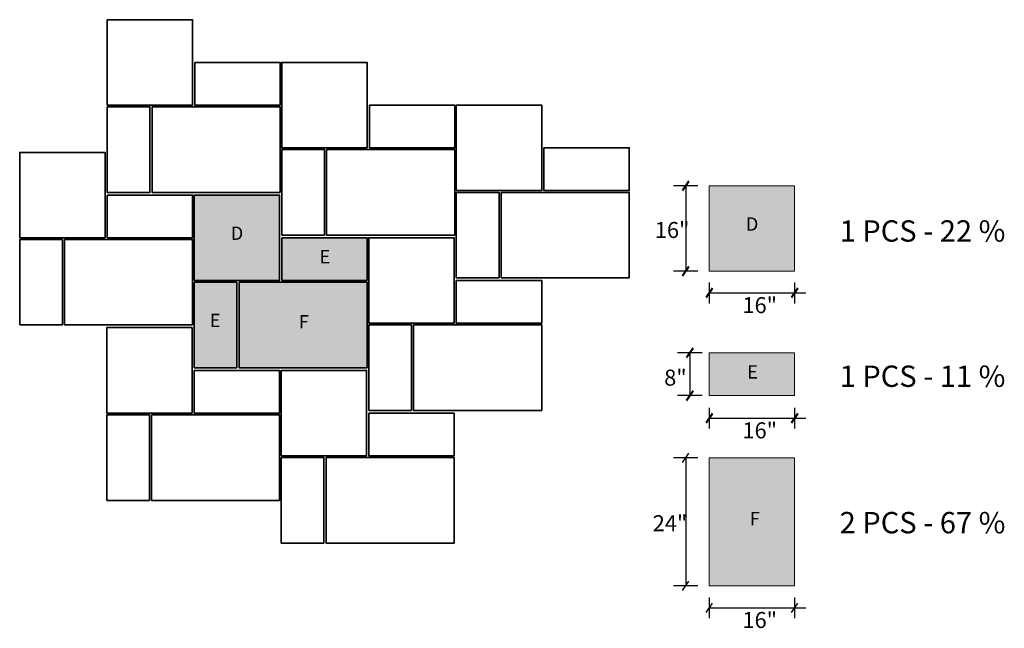
# Model space of a CAD drawing. Units: inches. Extents: x -8683 to 2695, y -310 to 8651.
# Drawn here: x -826 to -641, y 2311 to 2425 of the extents above; entities that cross this region are included whole.
import ezdxf

# ---------------------------------------------------------------- set-up
doc = ezdxf.new("R2010")
doc.units = ezdxf.units.IN
doc.header["$MEASUREMENT"] = 0
doc.layers.add('0 @ 1 (2)', color=7, linetype='Continuous')
doc.styles.add('Notes', font='ARIAL.TTF', dxfattribs={"height": 0.125})

msp = doc.modelspace()

# ---------------------------------------------------------------- hatches: boundary and pattern name
at = {"lineweight": 9, "ltscale": 3}
h = msp.add_hatch(color=253, dxfattribs=at)
h.paths.add_polyline_path([(-777.05, 2392.27), (-793.05, 2392.27), (-793.05, 2376.27), (-777.05, 2376.27)])
h.paths.add_polyline_path([(-785.05, 2375.93), (-793.05, 2375.93), (-793.05, 2359.93), (-785.05, 2359.93)])
h.paths.add_polyline_path([(-760.63, 2375.93), (-784.63, 2375.93), (-784.63, 2359.93), (-760.63, 2359.93)])
h.paths.add_polyline_path([(-760.63, 2384.27), (-776.63, 2384.27), (-776.63, 2376.27), (-760.63, 2376.27)])
at = {"layer": '0 @ 1 (2)', "ltscale": 3}
h = msp.add_hatch(color=8, dxfattribs=at)
h.paths.add_polyline_path([(-680.48, 2393.99), (-696.48, 2393.99), (-696.48, 2377.99), (-680.48, 2377.99)])
h.paths.add_polyline_path([(-689.38, 2363.43), (-686.85, 2363.43), (-686.85, 2360.43), (-689.38, 2360.43)], flags=9)
h.paths.add_polyline_path([(-689.38, 2333.9), (-687, 2333.9), (-687, 2330.9), (-689.38, 2330.9)], flags=9)
for points in [[(-680.48, 2354.69), (-680.48, 2362.69), (-696.48, 2362.69), (-696.48, 2354.69)], [(-696.48, 2319.06), (-680.48, 2319.06), (-680.48, 2343.06), (-696.48, 2343.06)]]:
    msp.add_hatch(color=8, dxfattribs=at).paths.add_polyline_path(points)

# ---------------------------------------------------------------- linework, layer by layer
at = {"lineweight": 50, "ltscale": 3}
for p, q in [((-701.52, 2393.11), (-700.3, 2394.87)), ((-701.52, 2377.11), (-700.3, 2378.87)), ((-697.09, 2373.05), (-695.87, 2374.81)), ((-681.09, 2373.05), (-679.87, 2374.81)), ((-700.75, 2361.81), (-699.53, 2363.57)), ((-700.75, 2353.81), (-699.53, 2355.57)), ((-697.09, 2349.59), (-695.87, 2351.35)), ((-681.09, 2349.59), (-679.87, 2351.35))]:
    msp.add_line(p, q, dxfattribs=at)
at = {"ltscale": 3}
for p, q in [((-698.62, 2393.99), (-703.21, 2393.99)), ((-700.91, 2393.99), (-700.91, 2377.99)), ((-698.62, 2377.99), (-703.21, 2377.99)), ((-696.48, 2375.88), (-696.48, 2371.98)), ((-680.48, 2375.88), (-680.48, 2371.98)), ((-696.48, 2373.93), (-678.4, 2373.93)), ((-697.84, 2362.69), (-702.43, 2362.69)), ((-700.14, 2362.69), (-700.14, 2354.69)), ((-697.84, 2354.69), (-702.43, 2354.69)), ((-696.48, 2352.43), (-696.48, 2348.52)), ((-680.48, 2352.43), (-680.48, 2348.52)), ((-696.48, 2350.47), (-678.4, 2350.47)), ((-698.62, 2343.06), (-703.21, 2343.06)), ((-701.52, 2342.18), (-700.3, 2343.94)), ((-700.91, 2343.06), (-700.91, 2319.06)), ((-698.62, 2319.06), (-703.21, 2319.06)), ((-701.52, 2318.18), (-700.3, 2319.94)), ((-696.48, 2316.9), (-696.48, 2312.99)), ((-680.48, 2316.9), (-680.48, 2312.99)), ((-697.09, 2314.07), (-695.87, 2315.82)), ((-696.48, 2314.94), (-678.4, 2314.94)), ((-681.09, 2314.07), (-679.87, 2315.82))]:
    msp.add_line(p, q, dxfattribs=at)
at = {"lineweight": 35, "ltscale": 3}
for points in [[(-809.36, 2409.12), (-793.36, 2409.12), (-793.36, 2425.12), (-809.36, 2425.12)], [(-792.95, 2417.12), (-792.95, 2409.12), (-776.95, 2409.12), (-776.95, 2417.12)], [(-776.63, 2401.12), (-760.63, 2401.12), (-760.63, 2417.12), (-776.63, 2417.12)], [(-760.22, 2409.12), (-760.22, 2401.12), (-744.22, 2401.12), (-744.22, 2409.12)], [(-743.91, 2393.12), (-727.91, 2393.12), (-727.91, 2409.12), (-743.91, 2409.12)], [(-809.36, 2392.78), (-801.36, 2392.78), (-801.36, 2408.78), (-809.36, 2408.78)], [(-776.95, 2392.78), (-776.95, 2408.78), (-800.95, 2408.78), (-800.95, 2392.78)], [(-825.77, 2384.27), (-809.77, 2384.27), (-809.77, 2400.27), (-825.77, 2400.27)], [(-776.63, 2384.78), (-768.63, 2384.78), (-768.63, 2400.78), (-776.63, 2400.78)], [(-744.22, 2384.78), (-744.22, 2400.78), (-768.22, 2400.78), (-768.22, 2384.78)], [(-727.49, 2401.12), (-727.49, 2393.12), (-711.49, 2393.12), (-711.49, 2401.12)], [(-743.91, 2376.78), (-735.91, 2376.78), (-735.91, 2392.78), (-743.91, 2392.78)], [(-711.49, 2376.78), (-711.49, 2392.78), (-735.49, 2392.78), (-735.49, 2376.78)], [(-809.36, 2392.27), (-809.36, 2384.27), (-793.36, 2384.27), (-793.36, 2392.27)], [(-793.05, 2376.27), (-777.05, 2376.27), (-777.05, 2392.27), (-793.05, 2392.27)], [(-825.77, 2367.93), (-817.77, 2367.93), (-817.77, 2383.93), (-825.77, 2383.93)], [(-793.36, 2367.93), (-793.36, 2383.93), (-817.36, 2383.93), (-817.36, 2367.93)], [(-776.63, 2384.27), (-776.63, 2376.27), (-760.63, 2376.27), (-760.63, 2384.27)], [(-760.32, 2368.27), (-744.32, 2368.27), (-744.32, 2384.27), (-760.32, 2384.27)], [(-793.05, 2359.93), (-785.05, 2359.93), (-785.05, 2375.93), (-793.05, 2375.93)], [(-760.63, 2359.93), (-760.63, 2375.93), (-784.63, 2375.93), (-784.63, 2359.93)], [(-743.91, 2376.27), (-743.91, 2368.27), (-727.91, 2368.27), (-727.91, 2376.27)], [(-809.46, 2351.43), (-793.46, 2351.43), (-793.46, 2367.43), (-809.46, 2367.43)], [(-760.32, 2351.93), (-752.32, 2351.93), (-752.32, 2367.93), (-760.32, 2367.93)], [(-727.91, 2351.93), (-727.91, 2367.93), (-751.91, 2367.93), (-751.91, 2351.93)], [(-793.05, 2359.43), (-793.05, 2351.43), (-777.05, 2351.43), (-777.05, 2359.43)], [(-776.73, 2343.43), (-760.73, 2343.43), (-760.73, 2359.43), (-776.73, 2359.43)], [(-809.46, 2335.08), (-801.46, 2335.08), (-801.46, 2351.08), (-809.46, 2351.08)], [(-777.05, 2335.08), (-777.05, 2351.08), (-801.05, 2351.08), (-801.05, 2335.08)], [(-760.32, 2351.43), (-760.32, 2343.43), (-744.32, 2343.43), (-744.32, 2351.43)], [(-776.73, 2327.08), (-768.73, 2327.08), (-768.73, 2343.08), (-776.73, 2343.08)], [(-744.32, 2327.08), (-744.32, 2343.08), (-768.32, 2343.08), (-768.32, 2327.08)]]:
    msp.add_lwpolyline(points, close=True, dxfattribs=at)
at = {"lineweight": 0, "ltscale": 3}
for points in [[(-680.48, 2377.99), (-696.48, 2377.99), (-696.48, 2393.99), (-680.48, 2393.99)], [(-696.48, 2354.69), (-696.48, 2362.69), (-680.48, 2362.69), (-680.48, 2354.69)], [(-680.48, 2319.06), (-680.48, 2343.06), (-696.48, 2343.06), (-696.48, 2319.06)]]:
    msp.add_lwpolyline(points, close=True, dxfattribs=at)

# ---------------------------------------------------------------- texts
at = {"layer": '0 @ 1 (2)', "lineweight": 0, "ltscale": 3, "attachment_point": 1, "style": 'Notes'}
for s, insert, char_height, width in [('{\\fArial Baltic|b0|i0|c0|p34;\\C7;16"}', (-706.7, 2387.23), 3, 7.9737), ('{\\fArial Baltic|b0|i0|c0|p34;\\C7;1 PCS - 22 %}', (-672.05, 2387.54), 4, 54.1941), ('{\\fArial Baltic|b0|i0|c0|p34;\\C7;16"}', (-690.27, 2373.15), 3, 7.9737), ('{\\C7; 8"}', (-705.86, 2359.57), 3, 7.9737), ('{\\fArial Baltic|b0|i0|c0|p34;\\C7;1 PCS - 11 %}', (-672.05, 2360.33), 4, 54.1941), ('{\\C7;24"}', (-707.1, 2332.3), 3, 7.9737), ('{\\fArial Baltic|b0|i0|c0|p34;\\C7;2 PCS - 67 %}', (-672.05, 2332.9), 4, 54.1941)]:
    msp.add_mtext(s, dxfattribs=dict(at, insert=insert, char_height=char_height, width=width))
at = {"layer": '0 @ 1 (2)', "ltscale": 3, "attachment_point": 1, "style": 'Notes'}
for s, insert, char_height, width in [('{\\fArial|b1|i0|c0|p34;\\C7;D}', (-689.63, 2388.09), 2.5, 7.6456), ('{\\fArial|b1|i0|c0|p34;\\C7;D}', (-786.2, 2386.37), 2.5, 7.6456), ('{\\fArial|b1|i0|c0|p34;\\C7;E}', (-769.54, 2381.98), 2.5, 7.6456), ('{\\fArial|b1|i0|c0|p34;\\C7;E}', (-790.15, 2370.03), 2.5, 7.6456), ('{\\fArial|b1|i0|c0|p34;\\C7;F}', (-773.46, 2369.78), 2.5, 7.6456), ('{\\fArial|b1|i0|c0|p34;\\C7;E}', (-689.38, 2360.39), 2.5, 7.6456), ('{\\fArial Baltic|b0|i0|c0|p34;\\C7;16"}', (-690.27, 2349.69), 3, 7.9737), ('{\\fArial|b1|i0|c0|p34;\\C7;F}', (-688.88, 2332.91), 2.5, 7.6456)]:
    msp.add_mtext(s, dxfattribs=dict(at, insert=insert, char_height=char_height, width=width))
at = {"layer": '0 @ 1 (2)', "ltscale": 2, "insert": (-690.27, 2314.16), "char_height": 3, "width": 7.9737, "attachment_point": 1, "style": 'Notes'}
msp.add_mtext('{\\C7;16"}', dxfattribs=at)

doc.saveas('drawing.dxf')
